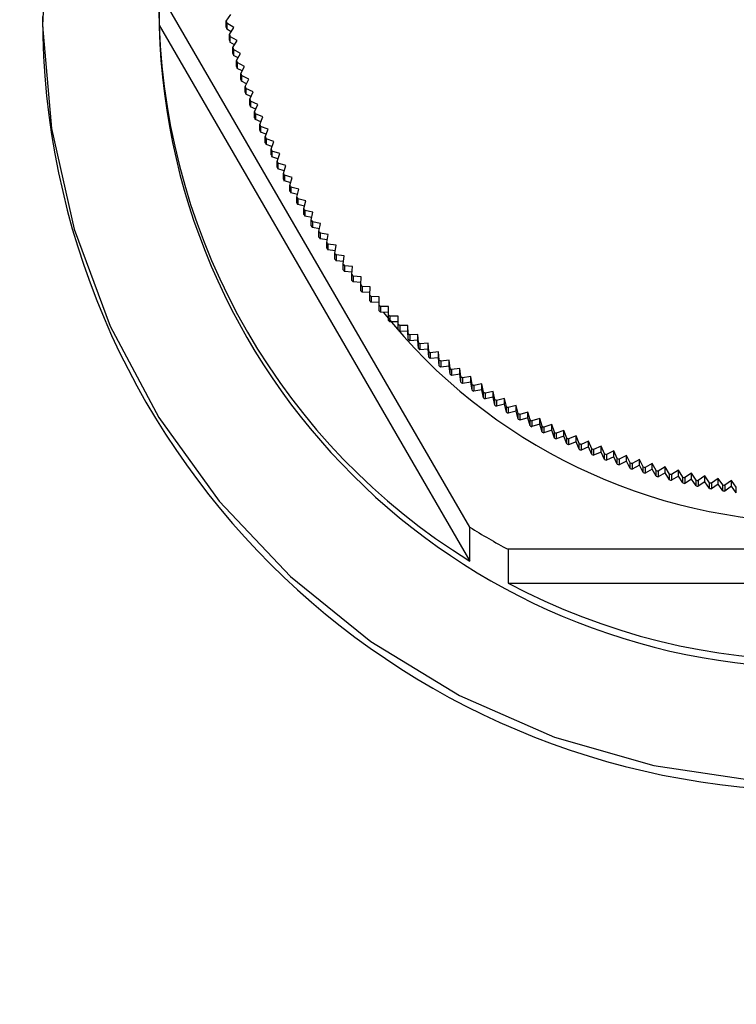
# Model space of a CAD drawing. Units: millimetres. Extents: x 13 to 50239, y 15 to 568.
# Drawn here: x 160 to 162, y 518 to 521 of the extents above; entities that cross this region are included whole.
import ezdxf

# ---------------------------------------------------------------- set-up
doc = ezdxf.new("R2010")
doc.units = ezdxf.units.MM
doc.layers.add('BEMASSUNG', color=7, linetype='Continuous')
doc.styles.add('SLDTEXTSTYLE0', font='TXT', dxfattribs={"width": 0.7})
doc.dimstyles.new('SLDDIMSTYLE0', dxfattribs={"dimtxt": 6.0452, "dimasz": 6, "dimexe": 0, "dimexo": 0.0625, "dimgap": 1.5113, "dimtad": 1, "dimdec": 0, "dimlfac": 10, "dimrnd": 1e-09, "dimzin": 12, "dimdsep": 46, "dimtxsty": 'SLDTEXTSTYLE0', "dimblk1": 'OBLIQUE', "dimblk2": 'OBLIQUE', "dimsah": 1, "dimcen": 0.09, "dimadec": 0, "dimazin": 3, "dimtfac": 1, "dimtdec": 0, "dimtofl": 0, "dimtmove": 0, "dimatfit": 3, "dimldrblk": 'OBLIQUE', "dimfxl": 0, "dimfrac": 2, "dimtolj": 1, "dimtzin": 12, "dimarcsym": 0})

# ---------------------------------------------------------------- blocks, each defined once
blk = doc.blocks.new('_Oblique')
at = {"color": 0, "linetype": 'ByBlock', "lineweight": -2}
blk.add_line((-0.5, -0.5), (0.5, 0.5), dxfattribs=at)
blk = doc.blocks.new('SW_SYMBOL_MOD_BOX')
at = {"layer": 'BEMASSUNG', "color": 0}
for p, q in [((200, 200), (200, 800)), ((200, 800), (800, 800)), ((800, 800), (800, 200)), ((200, 200), (800, 200))]:
    blk.add_line(p, q, dxfattribs=at)
blk = doc.blocks.new('_D_5')
at = {"layer": 'BEMASSUNG'}
for p, q in [((56.4186, 508.253), (56.4186, 558.293)), ((192.0186, 508.253), (192.0186, 558.293)), ((56.4186, 557.293), (192.0186, 557.293))]:
    blk.add_line(p, q, dxfattribs=at)
at = {"layer": 'BEMASSUNG', "xscale": 0.008893557422969186, "yscale": 0.008893557422969186, "zscale": 0.008893557422969186}
blk.add_blockref('SW_SYMBOL_MOD_BOX', (105.5632, 558.5648), dxfattribs=at)
at = {"layer": 'BEMASSUNG', "xscale": 6, "yscale": 6, "rotation": 180.0000000000004}
blk.add_blockref('_Oblique', (56.4186, 557.293, 1.6464), dxfattribs=at)
at = {"layer": 'BEMASSUNG', "xscale": 6, "yscale": 6}
blk.add_blockref('_Oblique', (192.0186, 557.293, 1.6464), dxfattribs=at)
at = {"layer": 'BEMASSUNG', "insert": (114.5591, 565.4786), "char_height": 6.35, "attachment_point": 1, "style": 'SLDTEXTSTYLE0'}
blk.add_mtext('1356', dxfattribs=at)

msp = doc.modelspace()

# ---------------------------------------------------------------- linework, layer by layer
at = {"color": 7, "linetype": 'Continuous', "lineweight": 25}
for p, q in [((160.607, 520.8116), (160.607, 520.7245)), ((161.407, 519.4312), (160.607, 520.8116)), ((160.7798, 520.7347), (160.7912, 520.7524)), ((160.607, 520.7245), (161.407, 519.3441)), ((160.7798, 520.7199), (160.7798, 520.7347)), ((160.799, 520.7186), (160.781, 520.7296)), ((160.781, 520.7296), (160.781, 520.7147)), ((160.7924, 520.7078), (160.781, 520.7147)), ((160.788, 520.7007), (160.799, 520.7186)), ((160.788, 520.6858), (160.788, 520.7007)), ((160.8075, 520.685), (160.7892, 520.6956)), ((160.7892, 520.6956), (160.7892, 520.6807)), ((160.7969, 520.6668), (160.8075, 520.685)), ((160.801, 520.6739), (160.7892, 520.6807)), ((160.7969, 520.652), (160.7969, 520.6668)), ((160.8168, 520.6516), (160.7983, 520.6618)), ((160.7983, 520.6618), (160.7983, 520.6469)), ((160.8105, 520.6402), (160.7983, 520.6469)), ((160.8065, 520.6332), (160.8168, 520.6516)), ((160.8065, 520.6184), (160.8065, 520.6332)), ((160.8268, 520.6184), (160.8081, 520.6282)), ((160.8081, 520.6282), (160.8081, 520.6133)), ((160.8207, 520.6068), (160.8081, 520.6133)), ((160.817, 520.5998), (160.8268, 520.6184)), ((160.817, 520.585), (160.817, 520.5998)), ((160.8375, 520.5855), (160.8186, 520.5948)), ((160.8186, 520.5948), (160.8186, 520.58)), ((160.8282, 520.5666), (160.8375, 520.5855)), ((160.8316, 520.5736), (160.8186, 520.58)), ((160.8282, 520.5518), (160.8282, 520.5666)), ((160.849, 520.5528), (160.8299, 520.5617)), ((160.8299, 520.5617), (160.8299, 520.5468)), ((160.8433, 520.5406), (160.8299, 520.5468)), ((160.8401, 520.5337), (160.849, 520.5528)), ((160.8401, 520.5189), (160.8401, 520.5337)), ((160.8612, 520.5203), (160.8419, 520.5288)), ((160.8419, 520.5288), (160.8419, 520.514)), ((160.8558, 520.5079), (160.8419, 520.514)), ((160.8527, 520.5011), (160.8612, 520.5203)), ((160.8527, 520.4863), (160.8527, 520.5011)), ((160.8742, 520.4882), (160.8547, 520.4962)), ((160.8547, 520.4962), (160.8547, 520.4814)), ((160.869, 520.4755), (160.8547, 520.4814)), ((160.8661, 520.4687), (160.8742, 520.4882)), ((160.8661, 520.4539), (160.8661, 520.4687)), ((160.8879, 520.4563), (160.8682, 520.4639)), ((160.8682, 520.4639), (160.8682, 520.4491)), ((160.8803, 520.4367), (160.8879, 520.4563)), ((160.8829, 520.4434), (160.8682, 520.4491)), ((160.8803, 520.4219), (160.8803, 520.4367)), ((160.9023, 520.4248), (160.8824, 520.4319)), ((160.8824, 520.4319), (160.8824, 520.4171)), ((160.8975, 520.4117), (160.8824, 520.4171)), ((160.8951, 520.405), (160.9023, 520.4248)), ((160.8951, 520.3902), (160.8951, 520.405)), ((160.9174, 520.3936), (160.8974, 520.4003)), ((160.8974, 520.4003), (160.8974, 520.3855)), ((160.9129, 520.3802), (160.8974, 520.3855)), ((160.9106, 520.3736), (160.9174, 520.3936)), ((160.9106, 520.3588), (160.9106, 520.3736)), ((160.9332, 520.3627), (160.913, 520.369)), ((160.913, 520.369), (160.913, 520.3541)), ((160.9269, 520.3426), (160.9332, 520.3627)), ((160.9289, 520.3492), (160.913, 520.3541)), ((160.9269, 520.3278), (160.9269, 520.3426)), ((160.9497, 520.3322), (160.9294, 520.338)), ((160.9294, 520.338), (160.9294, 520.3232)), ((160.9438, 520.312), (160.9497, 520.3322)), ((160.9457, 520.3185), (160.9294, 520.3232)), ((160.9438, 520.2971), (160.9438, 520.312)), ((160.9668, 520.3021), (160.9464, 520.3074)), ((160.9464, 520.3074), (160.9464, 520.2926)), ((160.9632, 520.2882), (160.9464, 520.2926)), ((160.9615, 520.2817), (160.9668, 520.3021)), ((160.9615, 520.2669), (160.9615, 520.2817)), ((160.9847, 520.2723), (160.9642, 520.2772)), ((160.9642, 520.2772), (160.9642, 520.2624)), ((160.9813, 520.2583), (160.9642, 520.2624)), ((160.9798, 520.2519), (160.9847, 520.2723)), ((160.9798, 520.237), (160.9798, 520.2519)), ((161.0032, 520.243), (160.9826, 520.2474)), ((160.9826, 520.2474), (160.9826, 520.2326)), ((161.0001, 520.2288), (160.9826, 520.2326)), ((160.9987, 520.2224), (161.0032, 520.243)), ((160.9987, 520.2076), (160.9987, 520.2224)), ((161.0224, 520.2141), (161.0016, 520.2181)), ((161.0016, 520.2181), (161.0016, 520.2032)), ((161.0196, 520.1998), (161.0016, 520.2032)), ((161.0184, 520.1934), (161.0224, 520.2141)), ((161.0184, 520.1786), (161.0184, 520.1934)), ((161.0422, 520.1856), (161.0214, 520.1891)), ((161.0214, 520.1891), (161.0214, 520.1743)), ((161.0387, 520.1649), (161.0422, 520.1856)), ((161.0397, 520.1712), (161.0214, 520.1743)), ((161.0387, 520.15), (161.0387, 520.1649)), ((161.0626, 520.1576), (161.0418, 520.1606)), ((161.0418, 520.1606), (161.0418, 520.1458)), ((161.0596, 520.1368), (161.0626, 520.1576)), ((161.0605, 520.1431), (161.0418, 520.1458)), ((161.0596, 520.1219), (161.0596, 520.1368)), ((161.0837, 520.13), (161.0628, 520.1326)), ((161.0628, 520.1326), (161.0628, 520.1178)), ((161.0811, 520.1091), (161.0837, 520.13)), ((161.0819, 520.1154), (161.0628, 520.1178)), ((161.0811, 520.0943), (161.0811, 520.1091)), ((161.1054, 520.1029), (161.0844, 520.105)), ((161.0844, 520.105), (161.0844, 520.0902)), ((161.1033, 520.082), (161.1054, 520.1029)), ((161.1039, 520.0883), (161.0844, 520.0902)), ((161.1033, 520.0672), (161.1033, 520.082)), ((161.1277, 520.0763), (161.1067, 520.078)), ((161.1067, 520.078), (161.1067, 520.0632)), ((161.1261, 520.0554), (161.1277, 520.0763)), ((161.1266, 520.0616), (161.1067, 520.0632)), ((161.1261, 520.0405), (161.1261, 520.0554)), ((161.1506, 520.0502), (161.1295, 520.0514)), ((161.1295, 520.0514), (161.1295, 520.0366)), ((161.1494, 520.0292), (161.1506, 520.0502)), ((161.1498, 520.0355), (161.1295, 520.0366)), ((161.1494, 520.0144), (161.1494, 520.0292)), ((161.1741, 520.0247), (161.153, 520.0254)), ((161.153, 520.0254), (161.153, 520.0106)), ((161.1734, 520.0037), (161.1741, 520.0247)), ((161.1736, 520.0099), (161.153, 520.0106)), ((161.1734, 519.9888), (161.1734, 520.0037)), ((161.1981, 519.9996), (161.177, 519.9999)), ((161.177, 519.9999), (161.177, 519.985)), ((161.1979, 519.9786), (161.1981, 519.9996)), ((161.198, 519.9848), (161.177, 519.985)), ((161.1979, 519.9638), (161.1979, 519.9786)), ((161.2227, 519.9751), (161.2016, 519.9749)), ((161.2016, 519.9749), (161.2016, 519.9601)), ((161.223, 519.9541), (161.2227, 519.9751)), ((161.2227, 519.9603), (161.2227, 519.9751)), ((161.2227, 519.9603), (161.2016, 519.9601)), ((161.223, 519.9393), (161.2227, 519.9603)), ((161.223, 519.9393), (161.223, 519.9541)), ((161.2479, 519.9512), (161.2268, 519.9505)), ((161.2268, 519.9505), (161.2268, 519.9357)), ((161.2486, 519.9302), (161.2479, 519.9512)), ((161.2479, 519.9364), (161.2479, 519.9512)), ((161.2479, 519.9364), (161.2268, 519.9357)), ((161.2486, 519.9154), (161.2479, 519.9364)), ((161.2486, 519.9154), (161.2486, 519.9302)), ((161.2735, 519.9278), (161.2525, 519.9267)), ((161.2525, 519.9267), (161.2525, 519.9118)), ((161.2747, 519.9068), (161.2735, 519.9278)), ((161.2735, 519.913), (161.2735, 519.9278)), ((161.2735, 519.913), (161.2525, 519.9118)), ((161.2747, 519.892), (161.2735, 519.913)), ((161.2747, 519.892), (161.2747, 519.9068)), ((161.2997, 519.9051), (161.2787, 519.9034)), ((161.2787, 519.9034), (161.2787, 519.8886)), ((161.3014, 519.8841), (161.2997, 519.9051)), ((161.2997, 519.8902), (161.2997, 519.9051)), ((161.2997, 519.8902), (161.2787, 519.8886)), ((161.3014, 519.8693), (161.2997, 519.8902)), ((161.3014, 519.8693), (161.3014, 519.8841)), ((161.3265, 519.8829), (161.3054, 519.8807)), ((161.3054, 519.8807), (161.3054, 519.8659)), ((161.3286, 519.8619), (161.3265, 519.8829)), ((161.3265, 519.868), (161.3265, 519.8829)), ((161.3265, 519.868), (161.3054, 519.8659)), ((161.3286, 519.8471), (161.3265, 519.868)), ((161.3286, 519.8471), (161.3286, 519.8619)), ((161.3537, 519.8613), (161.3327, 519.8587)), ((161.3327, 519.8587), (161.3327, 519.8438)), ((161.3563, 519.8404), (161.3537, 519.8613)), ((161.3537, 519.8464), (161.3537, 519.8613)), ((161.3537, 519.8464), (161.3327, 519.8438)), ((161.3563, 519.8256), (161.3537, 519.8464)), ((161.3563, 519.8256), (161.3563, 519.8404)), ((161.3813, 519.8403), (161.3604, 519.8372)), ((161.3604, 519.8372), (161.3604, 519.8224)), ((161.3813, 519.8255), (161.3604, 519.8224)), ((161.3844, 519.8195), (161.3813, 519.8403)), ((161.3813, 519.8255), (161.3813, 519.8403)), ((161.3844, 519.8046), (161.3813, 519.8255)), ((161.3844, 519.8046), (161.3844, 519.8195)), ((161.4095, 519.8199), (161.3887, 519.8164)), ((161.3887, 519.8164), (161.3887, 519.8016)), ((161.4095, 519.8051), (161.3887, 519.8016)), ((161.413, 519.7992), (161.4095, 519.8199)), ((161.4095, 519.8051), (161.4095, 519.8199)), ((161.413, 519.7844), (161.4095, 519.8051)), ((161.413, 519.7844), (161.413, 519.7992)), ((161.4381, 519.8002), (161.4173, 519.7962)), ((161.4421, 519.7795), (161.4381, 519.8002)), ((161.4381, 519.7854), (161.4381, 519.8002)), ((161.4173, 519.7962), (161.4173, 519.7814)), ((161.4381, 519.7854), (161.4173, 519.7814)), ((161.4421, 519.7647), (161.4381, 519.7854)), ((161.4421, 519.7647), (161.4421, 519.7795)), ((161.4671, 519.7811), (161.4465, 519.7767)), ((161.4465, 519.7767), (161.4465, 519.7618)), ((161.4716, 519.7606), (161.4671, 519.7811)), ((161.4671, 519.7663), (161.4671, 519.7811)), ((161.4671, 519.7663), (161.4465, 519.7618)), ((161.4716, 519.7457), (161.4671, 519.7663)), ((161.4716, 519.7457), (161.4716, 519.7606)), ((161.4966, 519.7627), (161.476, 519.7578)), ((161.476, 519.7578), (161.476, 519.743)), ((161.4966, 519.7479), (161.476, 519.743)), ((161.5015, 519.7422), (161.4966, 519.7627)), ((161.4966, 519.7479), (161.4966, 519.7627)), ((161.5015, 519.7274), (161.4966, 519.7479)), ((161.5015, 519.7274), (161.5015, 519.7422)), ((161.5264, 519.7449), (161.506, 519.7396)), ((161.506, 519.7396), (161.506, 519.7247)), ((161.5264, 519.7301), (161.506, 519.7247)), ((161.5318, 519.7246), (161.5264, 519.7449)), ((161.5264, 519.7301), (161.5264, 519.7449)), ((161.5318, 519.7098), (161.5264, 519.7301)), ((161.5318, 519.7098), (161.5318, 519.7246)), ((161.5567, 519.7278), (161.5364, 519.722)), ((161.5364, 519.722), (161.5364, 519.7072)), ((161.5625, 519.7076), (161.5567, 519.7278)), ((161.5567, 519.713), (161.5567, 519.7278)), ((161.5567, 519.713), (161.5364, 519.7072)), ((161.5625, 519.6928), (161.5567, 519.713)), ((161.5625, 519.6928), (161.5625, 519.7076)), ((161.5873, 519.7114), (161.5672, 519.7051)), ((161.5672, 519.7051), (161.5672, 519.6903)), ((161.5873, 519.6966), (161.5672, 519.6903)), ((161.5936, 519.6914), (161.5873, 519.7114)), ((161.5873, 519.6966), (161.5873, 519.7114)), ((161.5936, 519.6765), (161.5873, 519.6966)), ((161.6183, 519.6957), (161.5983, 519.689)), ((161.6251, 519.6758), (161.6183, 519.6957)), ((161.6183, 519.6809), (161.6183, 519.6957)), ((161.5936, 519.6765), (161.5936, 519.6914)), ((161.5983, 519.689), (161.5983, 519.6742)), ((161.6183, 519.6809), (161.5983, 519.6742)), ((161.6251, 519.661), (161.6183, 519.6809)), ((161.6251, 519.661), (161.6251, 519.6758)), ((161.6496, 519.6807), (161.6298, 519.6735)), ((161.6298, 519.6735), (161.6298, 519.6587)), ((161.6569, 519.6609), (161.6496, 519.6807)), ((161.6496, 519.6659), (161.6496, 519.6807)), ((161.6496, 519.6659), (161.6298, 519.6587)), ((161.6569, 519.6461), (161.6496, 519.6659)), ((161.6569, 519.6461), (161.6569, 519.6609)), ((161.6813, 519.6664), (161.6616, 519.6587)), ((161.6616, 519.6587), (161.6616, 519.6439)), ((161.6813, 519.6515), (161.6616, 519.6439)), ((161.689, 519.6468), (161.6813, 519.6664)), ((161.6813, 519.6515), (161.6813, 519.6664)), ((161.689, 519.6319), (161.6813, 519.6515)), ((161.689, 519.6319), (161.689, 519.6468)), ((161.7133, 519.6528), (161.6938, 519.6447)), ((161.6938, 519.6447), (161.6938, 519.6299)), ((161.7214, 519.6333), (161.7133, 519.6528)), ((161.7133, 519.6379), (161.7133, 519.6528)), ((161.7133, 519.6379), (161.6938, 519.6299)), ((161.7214, 519.6185), (161.7133, 519.6379)), ((161.7214, 519.6185), (161.7214, 519.6333)), ((161.7456, 519.6399), (161.7263, 519.6314)), ((161.7263, 519.6314), (161.7263, 519.6166)), ((161.7456, 519.625), (161.7263, 519.6166)), ((161.7541, 519.6206), (161.7456, 519.6399)), ((161.7456, 519.625), (161.7456, 519.6399)), ((161.7541, 519.6058), (161.7456, 519.625)), ((161.7541, 519.6058), (161.7541, 519.6206)), ((161.7782, 519.6277), (161.759, 519.6188)), ((161.7871, 519.6086), (161.7782, 519.6277)), ((161.7782, 519.6129), (161.7782, 519.6277)), ((161.759, 519.6188), (161.759, 519.604)), ((161.7782, 519.6129), (161.759, 519.604)), ((161.7871, 519.5938), (161.7782, 519.6129)), ((161.7871, 519.5938), (161.7871, 519.6086)), ((161.811, 519.6163), (161.7921, 519.6069)), ((161.7921, 519.6069), (161.7921, 519.5921)), ((161.811, 519.6014), (161.7921, 519.5921)), ((161.8204, 519.5974), (161.811, 519.6163)), ((161.811, 519.6014), (161.811, 519.6163)), ((161.8204, 519.5826), (161.811, 519.6014)), ((161.8204, 519.5826), (161.8204, 519.5974)), ((161.8441, 519.6056), (161.8254, 519.5958)), ((161.8254, 519.5958), (161.8254, 519.581)), ((161.8539, 519.5869), (161.8441, 519.6056)), ((161.8441, 519.5907), (161.8441, 519.6056)), ((161.8774, 519.5956), (161.8589, 519.5854)), ((161.8876, 519.5772), (161.8774, 519.5956)), ((161.8774, 519.5808), (161.8774, 519.5956)), ((161.8441, 519.5907), (161.8254, 519.581)), ((161.8539, 519.5721), (161.8441, 519.5907)), ((161.8539, 519.5721), (161.8539, 519.5869)), ((161.8589, 519.5854), (161.8589, 519.5706)), ((161.8774, 519.5808), (161.8589, 519.5706)), ((161.8876, 519.5624), (161.8774, 519.5808)), ((161.8876, 519.5624), (161.8876, 519.5772)), ((161.9109, 519.5864), (161.8927, 519.5758)), ((161.8927, 519.5758), (161.8927, 519.561)), ((161.9109, 519.5716), (161.8927, 519.561)), ((161.9215, 519.5682), (161.9109, 519.5864)), ((161.9109, 519.5716), (161.9109, 519.5864)), ((161.9215, 519.5534), (161.9109, 519.5716)), ((161.9215, 519.5534), (161.9215, 519.5682)), ((161.9446, 519.5779), (161.9267, 519.567)), ((161.9557, 519.56), (161.9446, 519.5779)), ((161.9446, 519.5631), (161.9446, 519.5779)), ((161.9786, 519.5702), (161.9608, 519.5589)), ((161.99, 519.5526), (161.9786, 519.5702)), ((161.9786, 519.5554), (161.9786, 519.5702)), ((161.9267, 519.567), (161.9267, 519.5521)), ((161.9446, 519.5631), (161.9267, 519.5521)), ((161.9557, 519.5452), (161.9446, 519.5631)), ((161.9557, 519.5452), (161.9557, 519.56)), ((161.9608, 519.5589), (161.9608, 519.544)), ((161.9786, 519.5554), (161.9608, 519.544)), ((161.99, 519.5377), (161.9786, 519.5554)), ((161.99, 519.5377), (161.99, 519.5526)), ((162.0126, 519.5633), (161.9952, 519.5515)), ((161.9952, 519.5515), (161.9952, 519.5367)), ((162.0126, 519.5485), (161.9952, 519.5367)), ((162.0245, 519.5459), (162.0126, 519.5633)), ((162.0126, 519.5485), (162.0126, 519.5633)), ((162.0245, 519.5311), (162.0126, 519.5485)), ((162.0245, 519.5311), (162.0245, 519.5459)), ((162.0469, 519.5571), (162.0296, 519.545)), ((162.0296, 519.545), (162.0296, 519.5301)), ((162.0591, 519.54), (162.0469, 519.5571)), ((162.0469, 519.5423), (162.0469, 519.5571)), ((162.0812, 519.5517), (162.0643, 519.5392)), ((162.0938, 519.5348), (162.0812, 519.5517)), ((162.0812, 519.5369), (162.0812, 519.5517)), ((162.0469, 519.5423), (162.0296, 519.5301)), ((162.0591, 519.5252), (162.0469, 519.5423)), ((162.0591, 519.5252), (162.0591, 519.54)), ((162.0643, 519.5392), (162.0643, 519.5243)), ((162.0812, 519.5369), (162.0643, 519.5243)), ((162.0938, 519.52), (162.0812, 519.5369)), ((162.0938, 519.52), (162.0938, 519.5348)), ((161.407, 519.3441), (161.407, 519.4312)), ((161.506, 519.3743), (161.506, 519.2871)), ((163.106, 519.3743), (161.506, 519.3743)), ((161.506, 519.2871), (163.106, 519.2871))]:
    msp.add_line(p, q, dxfattribs=at)
at = {"color": 7, "linetype": 'Continuous', "lineweight": 25, "flags": 128}
msp.add_lwpolyline([(160.3189, 520.9897), (160.3065, 520.7238), (160.3297, 520.4587), (160.3881, 520.199), (160.4809, 519.9494), (160.6061, 519.7143), (160.7617, 519.498), (160.9449, 519.3042), (161.1524, 519.1365), (161.3804, 518.9978), (161.625, 518.8907), (161.8817, 518.817), (162.146, 518.778), (162.4131, 518.7745), (162.6784, 518.8064), (162.937, 518.8733), (163.1843, 518.974), (163.416, 519.1066), (163.6278, 519.2687), (163.8161, 519.4576), (163.9774, 519.6697), (164.1089, 519.9014)], dxfattribs=at)
at = {"color": 7, "linetype": 'Continuous', "lineweight": 25}
for centre, radius, start, end in [((162.306, 520.7689), 1.7, 180.1659, 359.8341), ((162.306, 520.7524), 2, 180.1667, 359.8333), ((162.2984, 520.7827), 1.6924, 181.9719, 238.2175), ((162.295, 521.0796), 1.554, 192.8248, 193.0181), ((162.295, 521.0648), 1.554, 192.8248, 193.0181), ((162.2952, 521.0797), 1.5542, 194.1149, 194.3082), ((162.2952, 521.0648), 1.5542, 194.1149, 194.3082), ((162.2954, 521.0797), 1.5544, 195.4049, 195.5981), ((162.2954, 521.0649), 1.5544, 195.4049, 195.5981), ((162.2956, 521.0798), 1.5546, 196.6948, 196.888), ((162.2956, 521.065), 1.5546, 196.6948, 196.888), ((162.2958, 521.0798), 1.5548, 197.9846, 198.1777), ((162.2958, 521.065), 1.5548, 197.9846, 198.1777), ((162.2961, 521.0799), 1.5551, 199.2742, 199.4673), ((162.2961, 521.0651), 1.5551, 199.2742, 199.4673), ((162.2963, 521.08), 1.5553, 200.5637, 200.7568), ((162.2963, 521.0652), 1.5553, 200.5637, 200.7568), ((162.2965, 521.0801), 1.5556, 201.853, 202.0461), ((162.2965, 521.0653), 1.5556, 201.853, 202.0461), ((162.2968, 521.0802), 1.5559, 203.1422, 203.3353), ((162.2968, 521.0654), 1.5559, 203.1422, 203.3353), ((162.2971, 521.0803), 1.5562, 204.4312, 204.6243), ((162.2971, 521.0655), 1.5562, 204.4312, 204.6243), ((162.2974, 521.0805), 1.5565, 205.7201, 205.9131), ((162.2974, 521.0656), 1.5565, 205.7201, 205.9131), ((162.2976, 521.0806), 1.5568, 207.0088, 207.2018), ((162.2976, 521.0658), 1.5568, 207.0088, 207.2018), ((162.2979, 521.0808), 1.5571, 208.2973, 208.4903), ((162.2979, 521.0659), 1.5571, 208.2973, 208.4903), ((162.2982, 521.0809), 1.5575, 209.5856, 209.7786), ((162.2982, 521.0661), 1.5575, 209.5856, 209.7786), ((162.2985, 521.0811), 1.5578, 210.8738, 211.0667), ((162.2985, 521.0663), 1.5578, 210.8738, 211.0667), ((162.2988, 521.0813), 1.5582, 212.1617, 212.3546), ((162.2988, 521.0665), 1.5582, 212.1617, 212.3546), ((162.2991, 521.0815), 1.5585, 213.4495, 213.6423), ((162.2991, 521.0667), 1.5585, 213.4495, 213.6423), ((162.2994, 521.0817), 1.5589, 214.737, 214.9299), ((162.2994, 521.0669), 1.5589, 214.737, 214.9299), ((162.2998, 521.0819), 1.5593, 216.0243, 216.2172), ((162.2998, 521.0671), 1.5593, 216.0243, 216.2172), ((162.3001, 521.0821), 1.5597, 217.3115, 217.5043), ((162.3001, 521.0673), 1.5597, 217.3115, 217.5043), ((162.3004, 521.0824), 1.5601, 218.5984, 218.7911), ((162.3004, 521.0676), 1.5601, 218.5984, 218.7911), ((162.3007, 521.0826), 1.5604, 219.8851, 220.0778), ((162.3007, 521.0678), 1.5604, 219.8851, 220.0778), ((162.301, 521.0829), 1.5608, 221.1716, 221.3643), ((162.301, 521.0681), 1.5608, 221.1716, 221.3643), ((162.3013, 521.0832), 1.5612, 222.4578, 222.6505), ((162.3013, 521.0683), 1.5612, 222.4578, 222.6505), ((162.3016, 521.0834), 1.5616, 223.7439, 223.9365), ((162.3016, 521.0686), 1.5616, 223.7439, 223.9365), ((162.306, 520.877), 1.4331, 218.4942, 321.5392), ((162.3018, 521.0837), 1.562, 225.0297, 225.2223), ((162.3018, 521.0689), 1.562, 225.0297, 225.2223), ((162.3021, 521.084), 1.5624, 226.3153, 226.5079), ((162.3021, 521.0692), 1.5624, 226.3153, 226.5079), ((162.3024, 521.0843), 1.5628, 227.6007, 227.7932), ((162.3024, 521.0695), 1.5628, 227.6007, 227.7932), ((162.3027, 521.0846), 1.5632, 228.8859, 229.0784), ((162.3027, 521.0698), 1.5632, 228.8859, 229.0784), ((162.3029, 521.0849), 1.5636, 230.1708, 230.3633), ((162.3029, 521.0701), 1.5636, 230.1708, 230.3633), ((162.3032, 521.0852), 1.564, 231.4556, 231.648), ((162.3032, 521.0704), 1.564, 231.4556, 231.648), ((162.3034, 521.0855), 1.5644, 232.7401, 232.9325), ((162.3034, 521.0707), 1.5644, 232.7401, 232.9325), ((162.3036, 521.0858), 1.5648, 234.0244, 234.2168), ((162.3036, 521.071), 1.5648, 234.0244, 234.2168), ((162.3039, 521.0861), 1.5652, 235.3085, 235.5008), ((162.3039, 521.0713), 1.5652, 235.3085, 235.5008), ((162.3041, 521.0864), 1.5656, 236.5924, 236.7847), ((162.3041, 521.0716), 1.5656, 236.5924, 236.7847), ((162.3043, 521.0867), 1.5659, 237.8761, 238.0684), ((162.3043, 521.0719), 1.5659, 237.8761, 238.0684), ((162.3044, 521.087), 1.5663, 239.1596, 239.3518), ((162.3044, 521.0722), 1.5663, 239.1596, 239.3518), ((162.3046, 521.0873), 1.5666, 240.4429, 240.6351), ((162.3046, 521.0725), 1.5666, 240.4429, 240.6351), ((162.3048, 521.0876), 1.567, 241.726, 241.9182), ((162.3048, 521.0728), 1.567, 241.726, 241.9182), ((162.3049, 521.0879), 1.5673, 243.0089, 243.2011), ((162.3049, 521.0731), 1.5673, 243.0089, 243.2011), ((162.3051, 521.0882), 1.5676, 244.2917, 244.4838), ((162.3051, 521.0734), 1.5676, 244.2917, 244.4838), ((162.3052, 521.0885), 1.5679, 245.5743, 245.7664), ((162.3052, 521.0737), 1.5679, 245.5743, 245.7664), ((162.3053, 521.0888), 1.5682, 246.8567, 247.0488), ((162.3053, 521.0739), 1.5682, 246.8567, 247.0488), ((162.3054, 521.089), 1.5685, 248.139, 248.331), ((162.3055, 521.0893), 1.5688, 249.4211, 249.6131), ((162.3054, 521.0742), 1.5685, 248.139, 248.331), ((162.3055, 521.0745), 1.5688, 249.4211, 249.6131), ((162.3056, 521.0895), 1.569, 250.703, 250.895), ((162.3056, 521.0747), 1.569, 250.703, 250.895), ((162.3057, 521.0898), 1.5693, 251.9848, 252.1768), ((162.3057, 521.0749), 1.5693, 251.9848, 252.1768), ((162.3058, 521.09), 1.5695, 253.2665, 253.4585), ((162.3058, 521.0752), 1.5695, 253.2665, 253.4585), ((162.3058, 521.0902), 1.5697, 254.5481, 254.7401), ((162.3059, 521.0904), 1.5699, 255.8296, 256.0215), ((162.3058, 521.0754), 1.5697, 254.5481, 254.7401), ((162.3059, 521.0756), 1.5699, 255.8296, 256.0215), ((162.3059, 521.0906), 1.5701, 257.1109, 257.3029), ((162.3059, 521.0757), 1.5701, 257.1109, 257.3029), ((162.306, 521.0907), 1.5703, 258.3922, 258.5841), ((162.306, 521.0909), 1.5704, 259.6734, 259.8653), ((162.306, 521.0759), 1.5703, 258.3922, 258.5841), ((162.306, 521.076), 1.5704, 259.6734, 259.8653), ((162.306, 521.091), 1.5705, 260.9545, 261.1464), ((162.306, 521.0762), 1.5705, 260.9545, 261.1464), ((162.3044, 520.877), 1.7016, 238.1707, 242.0183), ((162.306, 520.7935), 1.7056, 242.0281, 297.9719)]:
    msp.add_arc(centre, radius, start, end, dxfattribs=at)

# ---------------------------------------------------------------- dimensions: what is measured, and where the dimension line sits
at = {"layer": 'BEMASSUNG'}
dim = msp.add_linear_dim(base=(192.0186, 557.293), p1=(56.4186, 508.243), p2=(192.0186, 508.243), text='{\\fGDT;o}<>', dimstyle='SLDDIMSTYLE0', dxfattribs=at)
dim.commit()
dim.dimension.update_dxf_attribs({"geometry": '_D_5', "text_midpoint": (119.4686, 557.293), "dimtype": 160})

doc.saveas('drawing.dxf')
